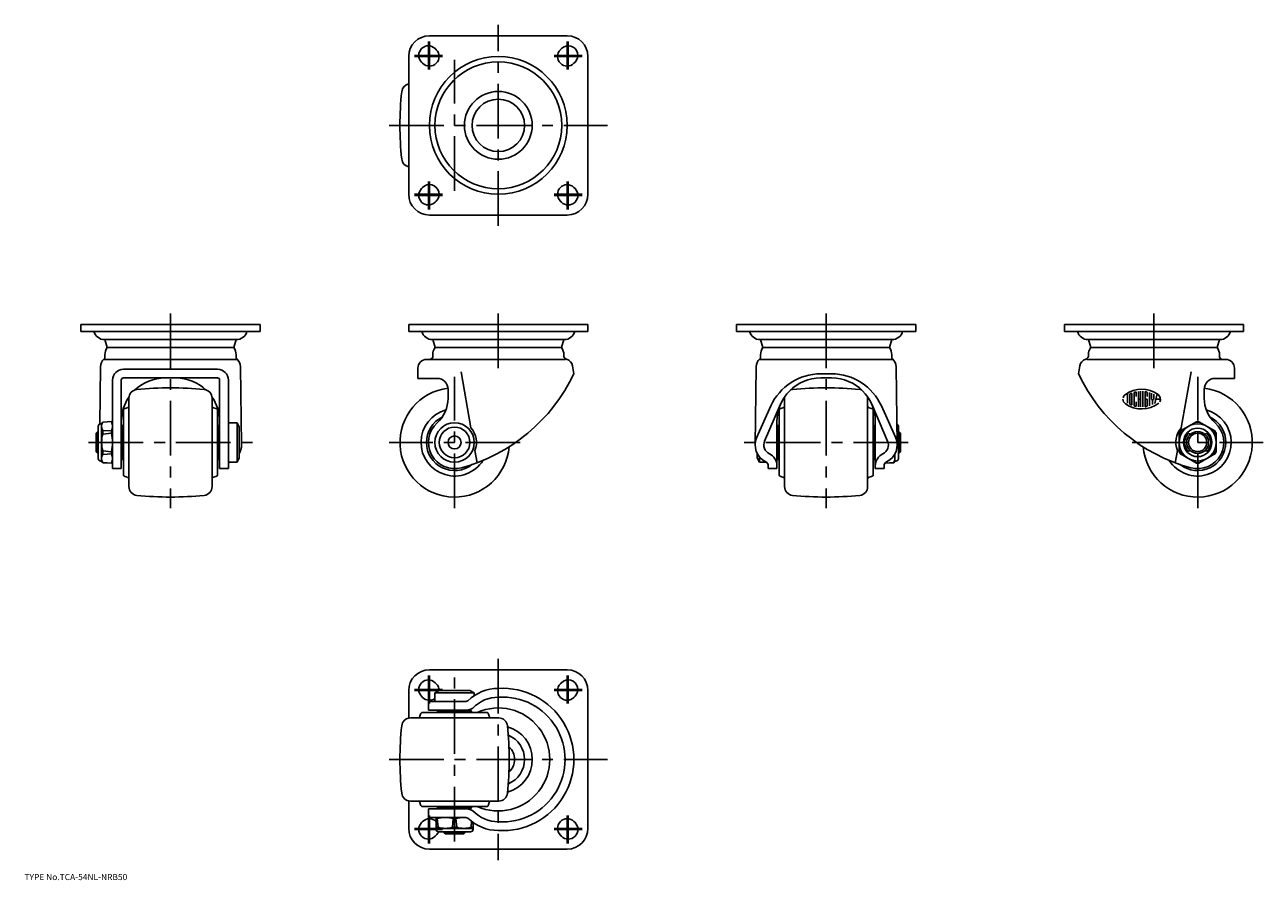
# Model space of a CAD drawing. Extents: x 10 to 577, y 18 to 409.
import ezdxf

# ---------------------------------------------------------------- set-up
doc = ezdxf.new("R2010")
doc.units = 0
doc.header["$LTSCALE"] = 20
doc.linetypes.add('CENTER', pattern=[2, 1.25, -0.25, 0.25, -0.25])
for name, color, linetype in [('1', 7, 'CONTINUOUS'), ('2', 4, 'CONTINUOUS'), ('4', 1, 'CONTINUOUS'), ('7', 7, 'CONTINUOUS')]:
    doc.layers.add(name, color=color, linetype=linetype)

msp = doc.modelspace()

# ---------------------------------------------------------------- linework, layer by layer
at = {"layer": '1', "color": 7, "linetype": 'CONTINUOUS'}
for p, q in [((195.29, 404.17), (258.29, 404.17)), ((197.9, 398.29), (198.4, 397.79)), ((255.67, 398.29), (255.17, 397.79)), ((185.79, 331.67), (185.79, 394.67)), ((191.67, 392.06), (192.17, 391.56)), ((261.9, 392.06), (261.4, 391.56)), ((267.79, 331.67), (267.79, 394.67)), ((185.79, 342.8), (185.79, 390.38)), ((191.67, 334.29), (192.17, 334.79)), ((261.9, 334.29), (261.4, 334.79)), ((197.9, 328.06), (198.4, 328.56)), ((255.67, 328.06), (255.17, 328.56)), ((195.29, 322.17), (258.29, 322.17)), ((35.79, 272.17), (117.79, 272.17)), ((35.79, 272.17), (35.79, 268.97)), ((117.79, 272.17), (117.79, 268.97)), ((185.79, 272.17), (267.79, 272.17)), ((185.79, 272.17), (185.79, 268.97)), ((267.79, 272.17), (267.79, 268.97)), ((417.79, 272.17), (335.79, 272.17)), ((335.79, 272.17), (335.79, 268.97)), ((417.79, 272.17), (417.79, 268.97)), ((485.79, 272.17), (485.79, 268.97)), ((567.79, 272.17), (485.79, 272.17)), ((567.79, 272.17), (567.79, 268.97)), ((35.79, 268.97), (117.79, 268.97)), ((185.79, 268.97), (267.79, 268.97)), ((417.79, 268.97), (335.79, 268.97)), ((567.79, 268.97), (485.79, 268.97)), ((46.64, 265.17), (106.93, 265.17)), ((46.79, 265.17), (47.84, 261.57)), ((47.84, 261.57), (105.73, 261.57)), ((106.79, 265.17), (105.73, 261.57)), ((196.64, 265.17), (256.93, 265.17)), ((196.79, 265.17), (197.84, 261.57)), ((197.84, 261.57), (255.73, 261.57)), ((256.79, 265.17), (255.73, 261.57)), ((406.93, 265.17), (346.64, 265.17)), ((346.79, 265.17), (347.84, 261.57)), ((405.73, 261.57), (347.84, 261.57)), ((406.79, 265.17), (405.73, 261.57)), ((556.93, 265.17), (496.64, 265.17)), ((496.79, 265.17), (497.84, 261.57)), ((555.73, 261.57), (497.84, 261.57)), ((556.79, 265.17), (555.73, 261.57)), ((46.19, 256.17), (107.38, 256.17)), ((46.79, 258.17), (46.79, 257.17)), ((106.79, 258.17), (106.79, 257.17)), ((193.99, 256.17), (257.49, 256.17)), ((196.79, 258.17), (196.79, 257.12)), ((256.79, 258.17), (256.79, 257.44)), ((407.38, 256.17), (346.19, 256.17)), ((346.79, 258.17), (346.79, 257.17)), ((406.79, 258.17), (406.79, 257.17)), ((559.59, 256.17), (496.08, 256.17)), ((496.79, 258.17), (496.79, 257.44)), ((556.79, 258.17), (556.79, 257.12)), ((44.79, 252.77), (44.42, 226.58)), ((55.29, 251.67), (98.29, 251.67)), ((108.79, 252.77), (109.29, 217.13)), ((189.99, 252.17), (189.99, 247.47)), ((209.74, 250.46), (214.26, 224.82)), ((261.35, 249.57), (260.72, 253.17)), ((344.79, 252.77), (344.29, 217.12)), ((374.29, 249.57), (379.29, 249.57)), ((408.79, 252.77), (409.29, 217.12)), ((492.22, 249.57), (492.86, 253.17)), ((543.83, 250.46), (539.31, 224.82)), ((563.59, 252.17), (563.59, 247.47)), ((50.29, 246.67), (50.29, 206.17)), ((54.29, 246.67), (54.29, 206.17)), ((55.29, 247.67), (98.29, 247.67)), ((99.29, 246.67), (99.29, 206.17)), ((103.29, 246.67), (103.29, 206.17)), ((189.99, 247.47), (198.79, 247.47)), ((379.29, 247.67), (374.29, 247.67)), ((563.59, 247.47), (554.79, 247.47)), ((57.79, 197.95), (57.79, 238.4)), ((95.79, 238.4), (95.79, 218.17)), ((203.79, 242.47), (203.79, 238.3)), ((357.79, 238.4), (357.79, 218.17)), ((395.79, 197.95), (395.79, 238.4)), ((514.69, 240.72), (514.69, 236.05)), ((515.69, 239.93), (515.69, 236.02)), ((516.69, 240.4), (516.69, 235.55)), ((517.69, 240.68), (517.69, 235.27)), ((518.69, 241.06), (518.69, 239.17)), ((519.69, 241.48), (519.69, 234.47)), ((520.69, 241.56), (520.69, 234.39)), ((521.69, 241.56), (521.69, 234.39)), ((522.69, 241.25), (522.69, 234.7)), ((523.69, 240.9), (523.69, 239.17)), ((524.69, 241.05), (524.69, 234.9)), ((525.69, 240.7), (525.69, 238.17)), ((526.69, 240.24), (526.69, 238.17)), ((527.16, 235.97), (528.32, 240.32)), ((549.79, 242.47), (549.79, 238.3)), ((55.29, 203.57), (55.29, 232.78)), ((56.03, 233.74), (57.04, 234.02)), ((97.54, 233.74), (96.53, 234.02)), ((98.29, 203.57), (98.29, 232.78)), ((345.04, 220.5), (351.49, 234.84)), ((348.66, 218.8), (355.93, 235.61)), ((355.29, 203.57), (355.29, 232.78)), ((356.03, 233.74), (357.04, 234.02)), ((397.54, 233.74), (396.53, 234.02)), ((404.92, 218.8), (397.64, 235.61)), ((398.29, 203.57), (398.29, 232.78)), ((408.54, 220.5), (402.08, 234.84)), ((518.69, 236.77), (518.69, 234.89)), ((519.69, 237.97), (520.69, 237.97)), ((523.19, 237.97), (523.69, 237.97)), ((523.69, 237.97), (523.69, 235.05)), ((526.19, 237.67), (526.19, 235.47)), ((527.7, 237.97), (529.76, 237.97)), ((44.89, 226.67), (45.29, 226.67)), ((45.79, 227.47), (45.29, 226.67)), ((45.29, 209.67), (45.29, 226.67)), ((49.79, 227.67), (45.79, 227.42)), ((45.79, 227.47), (49.79, 227.67)), ((45.79, 227.47), (45.79, 227.42)), ((50.29, 226.67), (49.79, 227.67)), ((103.29, 227.17), (107.29, 227.17)), ((107.29, 227.17), (107.29, 209.17)), ((108.29, 225.17), (107.29, 227.17)), ((354.29, 227.67), (354.29, 206.17)), ((399.29, 227.67), (399.29, 206.17)), ((538.86, 223.41), (546.21, 227.66)), ((547.36, 227.66), (554.71, 223.41)), ((42.79, 222.42), (43.54, 223.17)), ((42.79, 222.42), (42.79, 213.92)), ((43.54, 223.17), (43.54, 213.17)), ((43.54, 223.17), (43.69, 223.17)), ((43.69, 210.87), (43.69, 225.47)), ((45.79, 223.65), (45.79, 221.95)), ((45.79, 223.65), (49.79, 223.41)), ((49.79, 222.42), (45.79, 221.95)), ((49.79, 222.42), (49.79, 223.41)), ((54.29, 225.47), (54.79, 225.97)), ((54.79, 210.37), (54.79, 225.97)), ((54.79, 225.97), (55.29, 225.97)), ((98.79, 225.97), (98.29, 225.97)), ((98.79, 210.37), (98.79, 225.97)), ((99.29, 225.47), (98.79, 225.97)), ((108.29, 225.17), (108.29, 211.17)), ((354.29, 225.47), (354.79, 225.97)), ((354.79, 210.37), (354.79, 225.97)), ((354.79, 225.97), (355.29, 225.97)), ((398.79, 225.97), (398.29, 225.97)), ((398.79, 210.37), (398.79, 225.97)), ((399.29, 225.47), (398.79, 225.97)), ((409.89, 210.87), (409.89, 225.47)), ((410.04, 223.17), (409.89, 223.17)), ((410.79, 222.42), (410.04, 223.17)), ((410.04, 223.17), (410.04, 213.17)), ((410.79, 222.42), (410.79, 213.92)), ((538.29, 222.42), (538.29, 213.93)), ((543.54, 221.97), (542.59, 222.23)), ((550.04, 221.97), (550.98, 222.23)), ((555.29, 222.42), (555.29, 213.93)), ((95.79, 197.95), (95.79, 218.17)), ((357.79, 197.95), (357.79, 218.17)), ((43.54, 213.17), (42.79, 213.92)), ((43.54, 213.17), (43.69, 213.17)), ((44.89, 209.67), (45.29, 209.67)), ((45.79, 208.87), (45.29, 209.67)), ((45.79, 212.7), (45.79, 214.4)), ((49.79, 213.93), (45.79, 214.4)), ((45.79, 212.7), (49.79, 212.93)), ((49.79, 213.93), (49.79, 212.93)), ((50.29, 209.67), (49.79, 208.67)), ((54.29, 210.87), (54.79, 210.37)), ((54.79, 210.37), (55.29, 210.37)), ((98.79, 210.37), (98.29, 210.37)), ((99.29, 210.87), (98.79, 210.37)), ((107.29, 209.17), (108.29, 211.17)), ((216.08, 214.48), (217.07, 208.89)), ((345.29, 213.01), (345.29, 211.17)), ((346.29, 209.17), (345.29, 211.17)), ((346.29, 211.53), (346.29, 209.17)), ((354.29, 210.87), (354.79, 210.37)), ((354.79, 210.37), (355.29, 210.37)), ((398.79, 210.37), (398.29, 210.37)), ((399.29, 210.87), (398.79, 210.37)), ((407.79, 208.87), (408.29, 209.67)), ((408.29, 209.67), (408.29, 213.01)), ((408.69, 209.67), (408.29, 209.67)), ((410.04, 213.17), (409.89, 213.17)), ((410.04, 213.17), (410.79, 213.92)), ((537.49, 214.48), (536.51, 208.89)), ((538.86, 212.93), (546.21, 208.69)), ((543.54, 214.38), (542.59, 214.12)), ((547.36, 208.69), (554.71, 212.93)), ((550.04, 214.38), (550.98, 214.12)), ((49.79, 208.67), (45.79, 208.93)), ((45.79, 208.87), (45.79, 208.93)), ((45.79, 208.87), (49.79, 208.67)), ((50.29, 206.17), (54.29, 206.17)), ((99.29, 206.17), (103.29, 206.17)), ((103.29, 209.17), (107.29, 209.17)), ((349.42, 209.17), (346.29, 209.17)), ((350.29, 207.52), (350.29, 206.17)), ((354.29, 206.17), (350.29, 206.17)), ((403.29, 206.17), (399.29, 206.17)), ((403.29, 207.52), (403.29, 206.17)), ((403.73, 208.78), (403.79, 208.67)), ((403.79, 208.67), (407.79, 208.93)), ((407.79, 208.87), (403.79, 208.67)), ((407.79, 208.87), (407.79, 208.93)), ((56.03, 202.61), (57.04, 202.33)), ((97.54, 202.61), (96.53, 202.33)), ((356.03, 202.61), (357.04, 202.33)), ((397.54, 202.61), (396.53, 202.33)), ((195.29, 114.17), (258.29, 114.17)), ((197.9, 108.29), (198.4, 107.79)), ((255.67, 108.29), (255.17, 107.79)), ((185.79, 104.67), (185.79, 92.1)), ((191.67, 102.06), (192.17, 101.56)), ((199.79, 104.67), (197.79, 103.67)), ((197.79, 103.67), (215.79, 103.67)), ((197.79, 99.67), (197.79, 103.67)), ((199.79, 104.67), (213.79, 104.67)), ((215.79, 103.67), (213.79, 104.67)), ((215.79, 102.36), (215.79, 103.67)), ((261.9, 102.06), (261.4, 101.56)), ((267.79, 104.67), (267.79, 41.67)), ((211.08, 99.67), (194.79, 99.67)), ((194.79, 99.67), (194.79, 95.67)), ((185.79, 93.55), (185.79, 92.1)), ((186.56, 92.17), (206.79, 92.17)), ((191.22, 93.93), (190.94, 92.92)), ((192.18, 94.67), (221.39, 94.67)), ((214.09, 95.67), (194.79, 95.67)), ((199.49, 95.67), (198.99, 95.17)), ((198.99, 95.17), (214.59, 95.17)), ((198.99, 95.17), (198.99, 94.67)), ((227.01, 92.17), (206.79, 92.17)), ((214.09, 95.67), (214.59, 95.17)), ((214.59, 95.17), (214.59, 94.67)), ((222.35, 93.93), (222.63, 92.92)), ((185.79, 54.25), (185.79, 41.67)), ((185.79, 54.25), (185.79, 45.97)), ((186.56, 54.17), (227.01, 54.17)), ((191.22, 52.42), (190.94, 53.43)), ((192.18, 51.67), (221.39, 51.67)), ((198.99, 51.17), (198.99, 51.67)), ((198.99, 51.17), (214.59, 51.17)), ((199.49, 50.67), (198.99, 51.17)), ((214.09, 50.67), (214.59, 51.17)), ((214.59, 51.17), (214.59, 51.67)), ((222.35, 52.42), (222.63, 53.43)), ((214.09, 50.67), (194.79, 50.67)), ((194.79, 46.67), (194.79, 50.67)), ((211.08, 46.67), (194.79, 46.67)), ((198.29, 41.27), (198.29, 46.67)), ((198.86, 46.17), (198.29, 46.17)), ((198.86, 46.17), (199.27, 42.17)), ((205.8, 42.17), (206.21, 46.17)), ((207.36, 46.17), (206.21, 46.17)), ((207.77, 42.17), (207.36, 46.17)), ((191.67, 44.29), (192.17, 44.79)), ((198.29, 42.17), (199.27, 42.17)), ((215.29, 41.67), (198.29, 41.67)), ((214.09, 40.07), (199.49, 40.07)), ((201.79, 39.92), (201.79, 40.07)), ((201.79, 39.92), (211.79, 39.92)), ((202.54, 39.17), (201.79, 39.92)), ((205.8, 42.17), (207.77, 42.17)), ((211.79, 39.92), (211.04, 39.17)), ((211.79, 39.92), (211.79, 40.07)), ((214.58, 44.85), (214.3, 42.17)), ((215.29, 42.17), (214.3, 42.17)), ((215.29, 41.27), (215.29, 44.33)), ((261.9, 44.29), (261.4, 44.79)), ((197.9, 38.06), (198.4, 38.56)), ((202.54, 39.17), (211.04, 39.17)), ((255.67, 38.06), (255.17, 38.56)), ((195.29, 32.17), (258.29, 32.17))]:
    msp.add_line(p, q, dxfattribs=at)
for centre, radius in [((226.79, 363.17), 31.5), ((226.79, 363.17), 29), ((226.79, 363.17), 15.5), ((226.79, 363.17), 12), ((206.79, 218.17), 9), ((546.79, 218.17), 8.5), ((206.79, 218.17), 7), ((206.79, 218.17), 3), ((546.79, 218.17), 6.5), ((546.79, 218.17), 5)]:
    msp.add_circle(centre, radius, dxfattribs=at)
for centre, radius, start, end in [((195.29, 394.67), 9.5, 90, 180), ((258.29, 394.67), 9.5, 360, 450), ((194.79, 395.17), 4.4, 45, 225), ((195.29, 394.67), 4.4, 225, 405), ((258.29, 394.67), 4.4, 135, 315), ((258.79, 395.17), 4.4, 315, 495), ((186.56, 378.17), 4, 101.1365, 174.103), ((331.79, 363.17), 150, 174.103, 185.897), ((186.56, 348.17), 4, 185.897, 258.8635), ((195.29, 331.67), 4.4, 315, 495), ((258.29, 331.67), 4.4, 45, 225), ((195.29, 331.67), 9.5, 180, 270), ((194.79, 331.17), 4.4, 135, 315), ((258.79, 331.17), 4.4, 225, 405), ((258.29, 331.67), 9.5, 270, 360), ((46.64, 270.17), 5, 193.8865, 270), ((106.93, 270.17), 5, 270, 346.1135), ((196.64, 270.17), 5, 193.8865, 270), ((256.93, 270.17), 5, 270, 346.1135), ((346.64, 270.17), 5, 193.8865, 270), ((406.93, 270.17), 5, 270, 346.1135), ((496.64, 270.17), 5, 193.8865, 270), ((556.93, 270.17), 5, 270, 346.1135), ((52.79, 258.17), 6, 145.4819, 180), ((100.79, 258.17), 6, 0, 34.5181), ((202.79, 258.17), 6, 145.4819, 180), ((250.79, 258.17), 6, 360, 394.5181), ((352.79, 258.17), 6, 145.4819, 180), ((400.79, 258.17), 6, 0, 34.5181), ((502.79, 258.17), 6, 145.4819, 180), ((550.79, 258.17), 6, 0, 34.5181), ((49.79, 252.7), 5, 131.8103, 179.1964), ((45.79, 257.17), 1, 311.8102, 360), ((107.79, 257.17), 1, 180, 228.1896), ((103.79, 252.7), 5, 0.8036, 48.1897), ((193.99, 252.17), 4, 90, 180), ((195.39, 257.67), 1.5, 270, 338.3307), ((258.65, 258.17), 2, 201.5729, 251.8462), ((256.78, 252.47), 4, 10, 71.8462), ((349.79, 252.7), 5, 131.8103, 179.1964), ((345.79, 257.17), 1, 311.8104, 360), ((407.79, 257.17), 1, 180, 228.1898), ((403.79, 252.7), 5, 0.8036, 48.1897), ((496.8, 252.47), 4, 108.1538, 170), ((494.93, 258.17), 2, 288.1538, 338.4271), ((558.18, 257.67), 1.5, 201.6693, 270), ((559.59, 252.17), 4, 0, 90), ((55.29, 246.67), 5, 90, 180), ((98.29, 246.67), 5, 0, 90), ((189.05, 283.82), 80, 285.1154, 334.6492), ((374.29, 224.57), 25, 90, 155.7546), ((379.29, 224.57), 25, 24.2454, 90), ((564.52, 283.82), 80, 205.3508, 254.8846), ((55.29, 246.67), 1, 90, 180), ((74.29, 227.67), 20, 90, 133.4109), ((79.29, 227.67), 20, 46.5891, 90), ((98.29, 246.67), 1, 0, 90), ((198.79, 242.47), 5, 360, 450), ((374.29, 227.67), 20, 90, 180), ((379.29, 227.67), 20, 0, 90), ((554.79, 242.47), 5, 90, 180), ((74.29, 227.67), 20, 145.3172, 180), ((61.79, 238.4), 4, 95.897, 180), ((76.79, 93.17), 150, 84.103, 95.897), ((91.79, 238.4), 4, 0, 84.103), ((79.29, 227.67), 20, 0, 34.6828), ((206.79, 218.17), 25, 96.8921, 355.3281), ((188.79, 238.3), 15, 311.8103, 360), ((361.79, 238.4), 4, 170.6009, 180), ((361.79, 238.4), 4, 95.897, 108.1272), ((376.79, 93.17), 150, 84.103, 95.897), ((391.79, 238.4), 4, 71.8728, 84.103), ((391.79, 238.4), 4, 360, 369.3991), ((515.19, 237.97), 2.58, 125.5377, 166.532), ((521.19, 229.57), 12.9, 54.4623, 125.5377), ((516.19, 239.93), 0.5, 115.7715, 180), ((521.19, 229.57), 12, 113.4723, 115.7715), ((516.49, 240.4), 0.2, 0, 113.4723), ((518.19, 240.68), 0.5, 105.1217, 180), ((521.19, 229.57), 12, 103.2272, 105.1217), ((518.49, 241.06), 0.2, 0, 103.2272), ((546.79, 218.17), 25, 184.6719, 443.1079), ((522.89, 241.25), 0.2, 81.7167, 180), ((521.19, 229.57), 12, 79.9846, 81.7167), ((523.19, 240.9), 0.5, 0, 79.9846), ((526.19, 238.17), 0.5, 180, 360), ((527.19, 237.97), 2.58, 332.2378, 414.4623), ((564.79, 238.3), 15, 180, 228.1897), ((56.29, 232.78), 1, 105.0001, 180), ((56.79, 234.98), 1, 285, 360), ((96.79, 234.98), 1, 180, 255), ((97.29, 232.78), 1, 0, 75), ((206.79, 218.17), 15.37, 104.9192, 327.6729), ((356.29, 232.78), 1, 105, 180), ((356.79, 234.98), 1, 285, 360), ((396.79, 234.98), 1, 180, 255), ((397.29, 232.78), 1, 0, 74.9999), ((515.19, 237.97), 2.58, 180, 234.4623), ((521.19, 246.37), 12.9, 234.4623, 307.7434), ((516.19, 236.02), 0.5, 180, 244.2286), ((521.19, 246.37), 12, 244.2285, 246.5277), ((516.49, 235.55), 0.2, 246.5277, 360), ((518.19, 235.27), 0.5, 180, 254.8783), ((521.19, 246.37), 12, 254.8783, 256.7728), ((518.49, 234.89), 0.2, 256.7728, 360), ((522.89, 234.7), 0.2, 180, 278.2833), ((521.19, 246.37), 12, 278.2833, 280.0154), ((523.19, 235.05), 0.5, 280.0154, 360), ((546.79, 218.17), 15.37, 212.3271, 435.0808), ((44.89, 225.47), 1.2, 90, 180), ((49.1, 225.54), 3.81, 150.3156, 209.6844), ((45.5, 225.54), 4.79, 333.5796, 386.4204), ((206.79, 218.17), 12.87, 116.2875, 308.187), ((206.79, 218.17), 12, 131.8103, 285.1154), ((546.79, 218.17), 12.87, 231.813, 423.7125), ((546.79, 218.17), 12, 254.8846, 408.1897), ((546.79, 218.17), 9.3, 83.9389, 96.0611), ((546.79, 218.17), 9.5, 86.5253, 93.4747), ((59.78, 218.17), 14.49, 164.9046, 195.0954), ((32.04, 218.17), 18.25, 346.5573, 373.4427), ((206.79, 218.17), 10, 338.3375, 401.6625), ((408.69, 225.47), 1.2, 360, 427.1034), ((546.79, 218.17), 10, 138.3375, 201.6625), ((546.79, 218.17), 9.3, 143.9389, 156.0611), ((546.79, 218.17), 9.5, 146.5254, 153.4747), ((546.79, 218.17), 6, 138.5904, 221.4096), ((542.51, 221.94), 0.3, 74.6358, 138.5904), ((551.06, 221.94), 0.3, 41.4096, 105.3642), ((546.79, 218.17), 6, 318.5904, 401.4096), ((546.79, 218.17), 9.3, 23.9389, 36.0611), ((546.79, 218.17), 9.5, 26.5253, 33.4747), ((100.79, 217.01), 8.5, 331.9238, 360.8036), ((352.79, 217.01), 8.5, 155.7546, 244.6277), ((352.79, 217.01), 4.5, 156.6098, 244.6277), ((400.79, 217.01), 4.5, 295.3723, 383.3902), ((400.79, 217.01), 8.5, 295.3723, 384.2454), ((44.89, 210.87), 1.2, 180, 270), ((49.1, 210.81), 3.81, 150.3156, 209.6844), ((45.5, 210.8), 4.79, 333.5796, 386.4204), ((348.29, 207.52), 6, 359.9784, 424.6277), ((405.29, 207.52), 6, 115.3723, 180.0216), ((404.48, 210.81), 3.81, 330.3156, 384.8029), ((408.69, 210.87), 1.2, 270, 360), ((546.79, 218.17), 9.3, 203.9389, 216.0611), ((546.79, 218.17), 9.5, 206.5253, 213.4746), ((542.51, 214.4), 0.3, 221.4096, 285.3642), ((551.06, 214.4), 0.3, 254.6358, 318.5904), ((546.79, 218.17), 9.3, 323.9389, 336.0611), ((546.79, 218.17), 9.5, 326.5253, 333.4747), ((100.79, 217.01), 8.5, 287.1028, 292.7938), ((348.29, 207.52), 2, 359.9784, 424.6277), ((405.29, 207.52), 2, 115.3723, 180.0216), ((408.07, 210.8), 4.79, 204.9597, 206.4204), ((546.79, 218.17), 9.3, 263.9389, 276.0611), ((546.79, 218.17), 9.5, 266.5253, 273.4747), ((56.29, 203.57), 1, 180, 254.9999), ((56.79, 201.37), 1, 0, 75), ((96.79, 201.37), 1, 105, 180), ((97.29, 203.57), 1, 285, 360), ((356.29, 203.57), 1, 180, 255), ((356.79, 201.37), 1, 360, 435), ((396.79, 201.37), 1, 105, 180), ((397.29, 203.57), 1, 285.0001, 360), ((61.79, 197.95), 4, 180, 264.103), ((76.79, 343.17), 150, 264.103, 275.897), ((91.79, 197.95), 4, 275.897, 360), ((361.79, 197.95), 4, 180, 264.103), ((376.79, 343.17), 150, 264.103, 275.897), ((391.79, 197.95), 4, 275.897, 360), ((195.29, 104.67), 9.5, 90, 180), ((258.29, 104.67), 9.5, 360, 450), ((194.79, 105.17), 4.4, 45, 225), ((195.29, 104.67), 4.4, 359.3472, 405), ((258.29, 104.67), 4.4, 135, 315), ((258.79, 105.17), 4.4, 315, 495), ((226.79, 85.66), 20, 90, 134.1852), ((228.81, 73.17), 32.54, 266.44, 453.56), ((195.29, 104.67), 4.4, 225, 304.6235), ((211.08, 104.67), 5, 270, 290.6913), ((211.08, 104.67), 9, 270, 297.0225), ((226.79, 85.66), 16, 89.5651, 136.5584), ((226.79, 73.17), 23.56, 245.8389, 474.1611), ((228.81, 73.17), 28.54, 266.1847, 453.8153), ((186.56, 88.17), 4, 90, 174.103), ((189.98, 93.17), 1, 270, 345), ((192.18, 93.67), 1, 90, 165), ((221.39, 93.67), 1, 15, 90), ((223.59, 93.17), 1, 195, 270), ((227.01, 88.17), 4, 5.897, 90), ((331.79, 73.17), 150, 174.103, 185.897), ((81.79, 73.17), 150, 354.103, 365.897), ((226.79, 73.17), 15.56, 285.8499, 434.1501), ((226.79, 73.17), 12, 292.4868, 427.5132), ((226.79, 73.17), 7.5, 310.7152, 409.2848), ((186.56, 58.17), 4, 185.897, 270), ((227.01, 58.17), 4, 270, 354.103), ((189.98, 53.17), 1, 15, 90), ((192.18, 52.67), 1, 195.0001, 270), ((221.39, 52.67), 1, 270, 344.9999), ((223.59, 53.17), 1, 90, 165), ((195.29, 41.67), 4.4, 47.0141, 135), ((202.54, 32.92), 13.75, 74.5013, 105.4988), ((211.04, 32.92), 13.75, 89.5416, 105.4987), ((211.08, 41.67), 9, 62.9775, 90), ((211.08, 41.67), 5, 69.3087, 90), ((226.79, 60.69), 20, 225.8148, 270), ((226.79, 60.69), 16, 223.4416, 270.4349), ((258.29, 41.67), 4.4, 45, 225), ((195.29, 41.67), 9.5, 180, 270), ((194.79, 41.17), 4.4, 135, 315), ((199.49, 41.27), 1.2, 180, 270), ((195.29, 41.67), 4.4, 315, 338.7343), ((202.54, 52.6), 10.93, 252.6027, 287.3973), ((211.04, 52.6), 10.93, 252.6027, 287.3973), ((214.09, 41.27), 1.2, 270, 360), ((258.79, 41.17), 4.4, 225, 405), ((258.29, 41.67), 9.5, 270, 360)]:
    msp.add_arc(centre, radius, start, end, dxfattribs=at)
at = {"layer": '2', "color": 4, "linetype": 'CONTINUOUS'}
for p, q in [((42.79, 222.36), (43.69, 222.36)), ((410.79, 222.36), (409.89, 222.36)), ((42.79, 213.99), (43.69, 213.99)), ((410.79, 213.99), (409.89, 213.99)), ((202.6, 39.17), (202.6, 40.07)), ((210.97, 39.17), (210.97, 40.07))]:
    msp.add_line(p, q, dxfattribs=at)
msp.add_circle((546.79, 218.17), 4.19, dxfattribs=at)
at = {"layer": '4', "color": 1, "linetype": 'CENTER'}
for p, q in [((226.79, 317.17), (226.79, 409.17)), ((194.79, 388.77), (194.79, 401.57)), ((195.29, 388.77), (195.29, 401.57)), ((258.29, 388.77), (258.29, 401.57)), ((258.79, 388.77), (258.79, 401.57)), ((188.39, 395.17), (201.19, 395.17)), ((188.39, 394.67), (201.19, 394.67)), ((206.79, 333.17), (206.79, 393.17)), ((265.19, 395.17), (252.39, 395.17)), ((265.19, 394.67), (252.39, 394.67)), ((176.79, 363.17), (276.79, 363.17)), ((194.79, 337.57), (194.79, 324.77)), ((195.29, 337.57), (195.29, 324.77)), ((258.29, 337.57), (258.29, 324.77)), ((258.79, 337.57), (258.79, 324.77)), ((188.39, 331.67), (201.19, 331.67)), ((188.39, 331.17), (201.19, 331.17)), ((265.19, 331.67), (252.39, 331.67)), ((265.19, 331.17), (252.39, 331.17)), ((76.79, 277.17), (76.79, 188.17)), ((226.79, 277.17), (226.79, 251.17)), ((376.79, 277.17), (376.79, 188.17)), ((526.79, 277.17), (526.79, 251.17)), ((206.79, 188.17), (206.79, 248.17)), ((546.79, 188.17), (546.79, 248.17)), ((39.3, 218.17), (114.27, 218.17)), ((236.79, 218.17), (176.79, 218.17)), ((414.27, 218.17), (339.3, 218.17)), ((516.79, 218.17), (576.79, 218.17)), ((226.79, 119.17), (226.79, 27.17)), ((194.79, 98.77), (194.79, 111.57)), ((195.29, 98.77), (195.29, 111.57)), ((206.79, 35.69), (206.79, 110.66)), ((258.29, 98.77), (258.29, 111.57)), ((258.79, 98.77), (258.79, 111.57)), ((188.39, 105.17), (201.19, 105.17)), ((188.39, 104.67), (201.19, 104.67)), ((265.19, 105.17), (252.39, 105.17)), ((265.19, 104.67), (252.39, 104.67)), ((176.79, 73.17), (276.79, 73.17)), ((194.79, 47.57), (194.79, 34.77)), ((195.29, 47.57), (195.29, 34.77)), ((258.29, 47.57), (258.29, 34.77)), ((258.79, 47.57), (258.79, 34.77)), ((188.39, 41.67), (201.19, 41.67)), ((188.39, 41.17), (201.19, 41.17)), ((265.19, 41.67), (252.39, 41.67)), ((265.19, 41.17), (252.39, 41.17))]:
    msp.add_line(p, q, dxfattribs=at)

# ---------------------------------------------------------------- texts
at = {"layer": '7', "color": 7, "linetype": 'CONTINUOUS', "insert": (10, 18), "char_height": 3, "attachment_point": 7, "line_spacing_factor": 0.674}
msp.add_mtext('{\\H0.94x;{TYPE No.TCA-54NL-NRB50}}', dxfattribs=at)

doc.saveas('drawing.dxf')
